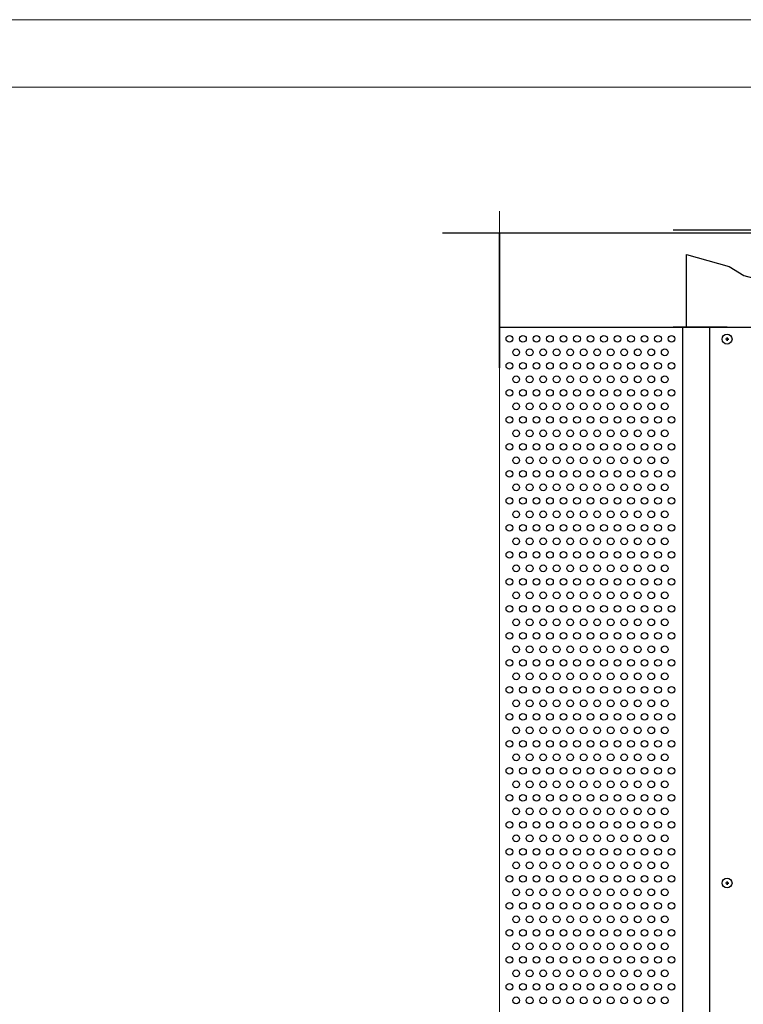
# Model space of a CAD drawing. Units: millimetres. Extents: x -5403 to 11406, y 702 to 2793.
# Drawn here: x 1051 to 1105, y 926 to 999 of the extents above; entities that cross this region are included whole.
import ezdxf

# ---------------------------------------------------------------- set-up
doc = ezdxf.new("R2010")
doc.units = ezdxf.units.MM
doc.header["$LTSCALE"] = 0.5
doc.layers.add('АА_Виброразв лента', color=50, linetype='Continuous', lineweight=20)
doc.layers.add('Детали', color=7, linetype='Continuous', lineweight=30)
doc.layers.add('АА_Дерево', color=22, linetype='Continuous')
doc.layers.add('АА_Стены', color=14, linetype='Continuous')

# ---------------------------------------------------------------- blocks, each defined once
blk = doc.blocks.new('рамка атр')
at = {"layer": 'АА_Виброразв лента'}
for p, q in [((2646.766, 1043.556), (2236.766, 1043.556)), ((2256.766, 1038.556), (2641.766, 1038.556))]:
    blk.add_line(p, q, dxfattribs=at)

msp = doc.modelspace()

# ---------------------------------------------------------------- linework, layer by layer
at = {"layer": 'АА_Дерево', "color": 18, "true_color": 0x000000}
for p, q in [((1082.343, 983.516), (1254.974, 983.516)), ((1099.406, 983.74), (1107.406, 983.74)), ((1099.406, 983.74), (1099.506, 983.74)), ((1099.506, 983.74), (1100.806, 983.74)), ((1100.906, 983.74), (1101.906, 983.74)), ((1100.406, 976.532), (1100.406, 981.912)), ((1086.563, 978.532), (1086.563, 973.532)), ((1086.563, 973.532), (1086.563, 978.532)), ((1086.563, 978.532), (1086.563, 978.032)), ((1103.406, 976.532), (1099.406, 976.532)), ((1099.506, 976.532), (1103.406, 976.532)), ((1103.406, 976.532), (1100.406, 976.532)), ((1100.806, 976.532), (1100.906, 976.532)), ((1101.906, 976.532), (1102.006, 976.532))]:
    msp.add_line(p, q, dxfattribs=at)
at = {"layer": 'АА_Дерево', "color": 0}
for p, q in [((1086.563, 978.532), (1086.563, 983.532)), ((1086.563, 983.532), (1086.563, 978.532)), ((1086.563, 976.532), (1102.108, 976.532)), ((1102.108, 976.532), (1102.108, 788.362)), ((1103.531, 975.633), (1103.283, 975.633)), ((1103.406, 975.649), (1103.406, 975.757)), ((1103.406, 975.757), (1103.406, 975.509)), ((1103.406, 975.509), (1103.406, 975.633)), ((1103.406, 975.633), (1103.531, 975.633)), ((1103.531, 935.344), (1103.283, 935.344)), ((1103.406, 935.36), (1103.406, 935.468)), ((1103.406, 935.468), (1103.406, 935.22)), ((1103.406, 935.22), (1103.406, 935.344)), ((1103.406, 935.344), (1103.531, 935.344))]:
    msp.add_line(p, q, dxfattribs=at)
at = {"layer": 'АА_Дерево', "color": 18, "true_color": 0x000000}
msp.add_lwpolyline([(1100.406, 981.912), (1103.565, 981.024), (1104.649, 980.354), (1106.406, 979.9)], dxfattribs=at)
at = {"layer": 'АА_Дерево', "color": 0}
for centre, radius in [((1087.291, 975.669), 0.25), ((1087.291, 975.669), 0.25), ((1087.291, 975.669), 0.25), ((1088.291, 975.669), 0.25), ((1088.291, 975.669), 0.25), ((1088.291, 975.669), 0.25), ((1089.291, 975.669), 0.25), ((1089.291, 975.669), 0.25), ((1089.291, 975.669), 0.25), ((1090.291, 975.669), 0.25), ((1090.291, 975.669), 0.25), ((1090.291, 975.669), 0.25), ((1091.291, 975.669), 0.25), ((1091.291, 975.669), 0.25), ((1091.291, 975.669), 0.25), ((1092.291, 975.669), 0.25), ((1092.291, 975.669), 0.25), ((1092.291, 975.669), 0.25), ((1093.291, 975.669), 0.25), ((1093.291, 975.669), 0.25), ((1093.291, 975.669), 0.25), ((1094.291, 975.669), 0.25), ((1094.291, 975.669), 0.25), ((1094.291, 975.669), 0.25), ((1095.291, 975.669), 0.25), ((1095.291, 975.669), 0.25), ((1095.291, 975.669), 0.25), ((1096.291, 975.669), 0.25), ((1096.291, 975.669), 0.25), ((1096.291, 975.669), 0.25), ((1097.291, 975.669), 0.25), ((1097.291, 975.669), 0.25), ((1097.291, 975.669), 0.25), ((1098.291, 975.669), 0.25), ((1098.291, 975.669), 0.25), ((1098.291, 975.669), 0.25), ((1099.291, 975.669), 0.25), ((1099.291, 975.669), 0.25), ((1103.406, 975.649), 0.368), ((1087.791, 974.669), 0.25), ((1088.791, 974.669), 0.25), ((1089.791, 974.669), 0.25), ((1090.791, 974.669), 0.25), ((1091.791, 974.669), 0.25), ((1092.791, 974.669), 0.25), ((1093.791, 974.669), 0.25), ((1094.791, 974.669), 0.25), ((1095.791, 974.669), 0.25), ((1096.791, 974.669), 0.25), ((1097.791, 974.669), 0.25), ((1098.791, 974.669), 0.25), ((1087.291, 973.669), 0.25), ((1087.291, 973.669), 0.25), ((1087.291, 973.669), 0.25), ((1088.291, 973.669), 0.25), ((1088.291, 973.669), 0.25), ((1088.291, 973.669), 0.25), ((1089.291, 973.669), 0.25), ((1089.291, 973.669), 0.25), ((1089.291, 973.669), 0.25), ((1090.291, 973.669), 0.25), ((1090.291, 973.669), 0.25), ((1090.291, 973.669), 0.25), ((1091.291, 973.669), 0.25), ((1091.291, 973.669), 0.25), ((1091.291, 973.669), 0.25), ((1092.291, 973.669), 0.25), ((1092.291, 973.669), 0.25), ((1092.291, 973.669), 0.25), ((1093.291, 973.669), 0.25), ((1093.291, 973.669), 0.25), ((1093.291, 973.669), 0.25), ((1094.291, 973.669), 0.25), ((1094.291, 973.669), 0.25), ((1094.291, 973.669), 0.25), ((1095.291, 973.669), 0.25), ((1095.291, 973.669), 0.25), ((1095.291, 973.669), 0.25), ((1096.291, 973.669), 0.25), ((1096.291, 973.669), 0.25), ((1096.291, 973.669), 0.25), ((1097.291, 973.669), 0.25), ((1097.291, 973.669), 0.25), ((1097.291, 973.669), 0.25), ((1098.291, 973.669), 0.25), ((1098.291, 973.669), 0.25), ((1098.291, 973.669), 0.25), ((1099.291, 973.669), 0.25), ((1099.291, 973.669), 0.25), ((1087.791, 972.669), 0.25), ((1088.791, 972.669), 0.25), ((1089.791, 972.669), 0.25), ((1090.791, 972.669), 0.25), ((1091.791, 972.669), 0.25), ((1092.791, 972.669), 0.25), ((1093.791, 972.669), 0.25), ((1094.791, 972.669), 0.25), ((1095.791, 972.669), 0.25), ((1096.791, 972.669), 0.25), ((1097.791, 972.669), 0.25), ((1098.791, 972.669), 0.25), ((1087.291, 971.669), 0.25), ((1087.291, 971.669), 0.25), ((1087.291, 971.669), 0.25), ((1088.291, 971.669), 0.25), ((1088.291, 971.669), 0.25), ((1088.291, 971.669), 0.25), ((1089.291, 971.669), 0.25), ((1089.291, 971.669), 0.25), ((1089.291, 971.669), 0.25), ((1090.291, 971.669), 0.25), ((1090.291, 971.669), 0.25), ((1090.291, 971.669), 0.25), ((1091.291, 971.669), 0.25), ((1091.291, 971.669), 0.25), ((1091.291, 971.669), 0.25), ((1092.291, 971.669), 0.25), ((1092.291, 971.669), 0.25), ((1092.291, 971.669), 0.25), ((1093.291, 971.669), 0.25), ((1093.291, 971.669), 0.25), ((1093.291, 971.669), 0.25), ((1094.291, 971.669), 0.25), ((1094.291, 971.669), 0.25), ((1094.291, 971.669), 0.25), ((1095.291, 971.669), 0.25), ((1095.291, 971.669), 0.25), ((1095.291, 971.669), 0.25), ((1096.291, 971.669), 0.25), ((1096.291, 971.669), 0.25), ((1096.291, 971.669), 0.25), ((1097.291, 971.669), 0.25), ((1097.291, 971.669), 0.25), ((1097.291, 971.669), 0.25), ((1098.291, 971.669), 0.25), ((1098.291, 971.669), 0.25), ((1098.291, 971.669), 0.25), ((1099.291, 971.669), 0.25), ((1099.291, 971.669), 0.25), ((1087.791, 970.669), 0.25), ((1088.791, 970.669), 0.25), ((1089.791, 970.669), 0.25), ((1090.791, 970.669), 0.25), ((1091.791, 970.669), 0.25), ((1092.791, 970.669), 0.25), ((1093.791, 970.669), 0.25), ((1094.791, 970.669), 0.25), ((1095.791, 970.669), 0.25), ((1096.791, 970.669), 0.25), ((1097.791, 970.669), 0.25), ((1098.791, 970.669), 0.25), ((1087.291, 969.669), 0.25), ((1087.291, 969.669), 0.25), ((1087.291, 969.669), 0.25), ((1088.291, 969.669), 0.25), ((1088.291, 969.669), 0.25), ((1088.291, 969.669), 0.25), ((1089.291, 969.669), 0.25), ((1089.291, 969.669), 0.25), ((1089.291, 969.669), 0.25), ((1090.291, 969.669), 0.25), ((1090.291, 969.669), 0.25), ((1090.291, 969.669), 0.25), ((1091.291, 969.669), 0.25), ((1091.291, 969.669), 0.25), ((1091.291, 969.669), 0.25), ((1092.291, 969.669), 0.25), ((1092.291, 969.669), 0.25), ((1092.291, 969.669), 0.25), ((1093.291, 969.669), 0.25), ((1093.291, 969.669), 0.25), ((1093.291, 969.669), 0.25), ((1094.291, 969.669), 0.25), ((1094.291, 969.669), 0.25), ((1094.291, 969.669), 0.25), ((1095.291, 969.669), 0.25), ((1095.291, 969.669), 0.25), ((1095.291, 969.669), 0.25), ((1096.291, 969.669), 0.25), ((1096.291, 969.669), 0.25), ((1096.291, 969.669), 0.25), ((1097.291, 969.669), 0.25), ((1097.291, 969.669), 0.25), ((1097.291, 969.669), 0.25), ((1098.291, 969.669), 0.25), ((1098.291, 969.669), 0.25), ((1098.291, 969.669), 0.25), ((1099.291, 969.669), 0.25), ((1099.291, 969.669), 0.25), ((1087.791, 968.669), 0.25), ((1088.791, 968.669), 0.25), ((1089.791, 968.669), 0.25), ((1090.791, 968.669), 0.25), ((1091.791, 968.669), 0.25), ((1092.791, 968.669), 0.25), ((1093.791, 968.669), 0.25), ((1094.791, 968.669), 0.25), ((1095.791, 968.669), 0.25), ((1096.791, 968.669), 0.25), ((1097.791, 968.669), 0.25), ((1098.791, 968.669), 0.25), ((1087.291, 967.669), 0.25), ((1087.291, 967.669), 0.25), ((1087.291, 967.669), 0.25), ((1088.291, 967.669), 0.25), ((1088.291, 967.669), 0.25), ((1088.291, 967.669), 0.25), ((1089.291, 967.669), 0.25), ((1089.291, 967.669), 0.25), ((1089.291, 967.669), 0.25), ((1090.291, 967.669), 0.25), ((1090.291, 967.669), 0.25), ((1090.291, 967.669), 0.25), ((1091.291, 967.669), 0.25), ((1091.291, 967.669), 0.25), ((1091.291, 967.669), 0.25), ((1092.291, 967.669), 0.25), ((1092.291, 967.669), 0.25), ((1092.291, 967.669), 0.25), ((1093.291, 967.669), 0.25), ((1093.291, 967.669), 0.25), ((1093.291, 967.669), 0.25), ((1094.291, 967.669), 0.25), ((1094.291, 967.669), 0.25), ((1094.291, 967.669), 0.25), ((1095.291, 967.669), 0.25), ((1095.291, 967.669), 0.25), ((1095.291, 967.669), 0.25), ((1096.291, 967.669), 0.25), ((1096.291, 967.669), 0.25), ((1096.291, 967.669), 0.25), ((1097.291, 967.669), 0.25), ((1097.291, 967.669), 0.25), ((1097.291, 967.669), 0.25), ((1098.291, 967.669), 0.25), ((1098.291, 967.669), 0.25), ((1098.291, 967.669), 0.25), ((1099.291, 967.669), 0.25), ((1099.291, 967.669), 0.25), ((1087.791, 966.669), 0.25), ((1088.791, 966.669), 0.25), ((1089.791, 966.669), 0.25), ((1090.791, 966.669), 0.25), ((1091.791, 966.669), 0.25), ((1092.791, 966.669), 0.25), ((1093.791, 966.669), 0.25), ((1094.791, 966.669), 0.25), ((1095.791, 966.669), 0.25), ((1096.791, 966.669), 0.25), ((1097.791, 966.669), 0.25), ((1098.791, 966.669), 0.25), ((1087.291, 965.669), 0.25), ((1087.291, 965.669), 0.25), ((1087.291, 965.669), 0.25), ((1088.291, 965.669), 0.25), ((1088.291, 965.669), 0.25), ((1088.291, 965.669), 0.25), ((1089.291, 965.669), 0.25), ((1089.291, 965.669), 0.25), ((1089.291, 965.669), 0.25), ((1090.291, 965.669), 0.25), ((1090.291, 965.669), 0.25), ((1090.291, 965.669), 0.25), ((1091.291, 965.669), 0.25), ((1091.291, 965.669), 0.25), ((1091.291, 965.669), 0.25), ((1092.291, 965.669), 0.25), ((1092.291, 965.669), 0.25), ((1092.291, 965.669), 0.25), ((1093.291, 965.669), 0.25), ((1093.291, 965.669), 0.25), ((1093.291, 965.669), 0.25), ((1094.291, 965.669), 0.25), ((1094.291, 965.669), 0.25), ((1094.291, 965.669), 0.25), ((1095.291, 965.669), 0.25), ((1095.291, 965.669), 0.25), ((1095.291, 965.669), 0.25), ((1096.291, 965.669), 0.25), ((1096.291, 965.669), 0.25), ((1096.291, 965.669), 0.25), ((1097.291, 965.669), 0.25), ((1097.291, 965.669), 0.25), ((1097.291, 965.669), 0.25), ((1098.291, 965.669), 0.25), ((1098.291, 965.669), 0.25), ((1098.291, 965.669), 0.25), ((1099.291, 965.669), 0.25), ((1099.291, 965.669), 0.25), ((1087.791, 964.669), 0.25), ((1088.791, 964.669), 0.25), ((1089.791, 964.669), 0.25), ((1090.791, 964.669), 0.25), ((1091.791, 964.669), 0.25), ((1092.791, 964.669), 0.25), ((1093.791, 964.669), 0.25), ((1094.791, 964.669), 0.25), ((1095.791, 964.669), 0.25), ((1096.791, 964.669), 0.25), ((1097.791, 964.669), 0.25), ((1098.791, 964.669), 0.25), ((1087.291, 963.669), 0.25), ((1087.291, 963.669), 0.25), ((1087.291, 963.669), 0.25), ((1088.291, 963.669), 0.25), ((1088.291, 963.669), 0.25), ((1088.291, 963.669), 0.25), ((1089.291, 963.669), 0.25), ((1089.291, 963.669), 0.25), ((1089.291, 963.669), 0.25), ((1090.291, 963.669), 0.25), ((1090.291, 963.669), 0.25), ((1090.291, 963.669), 0.25), ((1091.291, 963.669), 0.25), ((1091.291, 963.669), 0.25), ((1091.291, 963.669), 0.25), ((1092.291, 963.669), 0.25), ((1092.291, 963.669), 0.25), ((1092.291, 963.669), 0.25), ((1093.291, 963.669), 0.25), ((1093.291, 963.669), 0.25), ((1093.291, 963.669), 0.25), ((1094.291, 963.669), 0.25), ((1094.291, 963.669), 0.25), ((1094.291, 963.669), 0.25), ((1095.291, 963.669), 0.25), ((1095.291, 963.669), 0.25), ((1095.291, 963.669), 0.25), ((1096.291, 963.669), 0.25), ((1096.291, 963.669), 0.25), ((1096.291, 963.669), 0.25), ((1097.291, 963.669), 0.25), ((1097.291, 963.669), 0.25), ((1097.291, 963.669), 0.25), ((1098.291, 963.669), 0.25), ((1098.291, 963.669), 0.25), ((1098.291, 963.669), 0.25), ((1099.291, 963.669), 0.25), ((1099.291, 963.669), 0.25), ((1087.791, 962.669), 0.25), ((1088.791, 962.669), 0.25), ((1089.791, 962.669), 0.25), ((1090.791, 962.669), 0.25), ((1091.791, 962.669), 0.25), ((1092.791, 962.669), 0.25), ((1093.791, 962.669), 0.25), ((1094.791, 962.669), 0.25), ((1095.791, 962.669), 0.25), ((1096.791, 962.669), 0.25), ((1097.791, 962.669), 0.25), ((1098.791, 962.669), 0.25), ((1087.291, 961.669), 0.25), ((1087.291, 961.669), 0.25), ((1087.291, 961.669), 0.25), ((1088.291, 961.669), 0.25), ((1088.291, 961.669), 0.25), ((1088.291, 961.669), 0.25), ((1089.291, 961.669), 0.25), ((1089.291, 961.669), 0.25), ((1089.291, 961.669), 0.25), ((1090.291, 961.669), 0.25), ((1090.291, 961.669), 0.25), ((1090.291, 961.669), 0.25), ((1091.291, 961.669), 0.25), ((1091.291, 961.669), 0.25), ((1091.291, 961.669), 0.25), ((1092.291, 961.669), 0.25), ((1092.291, 961.669), 0.25), ((1092.291, 961.669), 0.25), ((1093.291, 961.669), 0.25), ((1093.291, 961.669), 0.25), ((1093.291, 961.669), 0.25), ((1094.291, 961.669), 0.25), ((1094.291, 961.669), 0.25), ((1094.291, 961.669), 0.25), ((1095.291, 961.669), 0.25), ((1095.291, 961.669), 0.25), ((1095.291, 961.669), 0.25), ((1096.291, 961.669), 0.25), ((1096.291, 961.669), 0.25), ((1096.291, 961.669), 0.25), ((1097.291, 961.669), 0.25), ((1097.291, 961.669), 0.25), ((1097.291, 961.669), 0.25), ((1098.291, 961.669), 0.25), ((1098.291, 961.669), 0.25), ((1098.291, 961.669), 0.25), ((1099.291, 961.669), 0.25), ((1099.291, 961.669), 0.25), ((1087.791, 960.669), 0.25), ((1088.791, 960.669), 0.25), ((1089.791, 960.669), 0.25), ((1090.791, 960.669), 0.25), ((1091.791, 960.669), 0.25), ((1092.791, 960.669), 0.25), ((1093.791, 960.669), 0.25), ((1094.791, 960.669), 0.25), ((1095.791, 960.669), 0.25), ((1096.791, 960.669), 0.25), ((1097.791, 960.669), 0.25), ((1098.791, 960.669), 0.25), ((1087.291, 959.669), 0.25), ((1087.291, 959.669), 0.25), ((1087.291, 959.669), 0.25), ((1088.291, 959.669), 0.25), ((1088.291, 959.669), 0.25), ((1088.291, 959.669), 0.25), ((1089.291, 959.669), 0.25), ((1089.291, 959.669), 0.25), ((1089.291, 959.669), 0.25), ((1090.291, 959.669), 0.25), ((1090.291, 959.669), 0.25), ((1090.291, 959.669), 0.25), ((1091.291, 959.669), 0.25), ((1091.291, 959.669), 0.25), ((1091.291, 959.669), 0.25), ((1092.291, 959.669), 0.25), ((1092.291, 959.669), 0.25), ((1092.291, 959.669), 0.25), ((1093.291, 959.669), 0.25), ((1093.291, 959.669), 0.25), ((1093.291, 959.669), 0.25), ((1094.291, 959.669), 0.25), ((1094.291, 959.669), 0.25), ((1094.291, 959.669), 0.25), ((1095.291, 959.669), 0.25), ((1095.291, 959.669), 0.25), ((1095.291, 959.669), 0.25), ((1096.291, 959.669), 0.25), ((1096.291, 959.669), 0.25), ((1096.291, 959.669), 0.25), ((1097.291, 959.669), 0.25), ((1097.291, 959.669), 0.25), ((1097.291, 959.669), 0.25), ((1098.291, 959.669), 0.25), ((1098.291, 959.669), 0.25), ((1098.291, 959.669), 0.25), ((1099.291, 959.669), 0.25), ((1099.291, 959.669), 0.25), ((1087.791, 958.669), 0.25), ((1088.791, 958.669), 0.25), ((1089.791, 958.669), 0.25), ((1090.791, 958.669), 0.25), ((1091.791, 958.669), 0.25), ((1092.791, 958.669), 0.25), ((1093.791, 958.669), 0.25), ((1094.791, 958.669), 0.25), ((1095.791, 958.669), 0.25), ((1096.791, 958.669), 0.25), ((1097.791, 958.669), 0.25), ((1098.791, 958.669), 0.25), ((1087.291, 957.669), 0.25), ((1087.291, 957.669), 0.25), ((1087.291, 957.669), 0.25), ((1088.291, 957.669), 0.25), ((1088.291, 957.669), 0.25), ((1088.291, 957.669), 0.25), ((1089.291, 957.669), 0.25), ((1089.291, 957.669), 0.25), ((1089.291, 957.669), 0.25), ((1090.291, 957.669), 0.25), ((1090.291, 957.669), 0.25), ((1090.291, 957.669), 0.25), ((1091.291, 957.669), 0.25), ((1091.291, 957.669), 0.25), ((1091.291, 957.669), 0.25), ((1092.291, 957.669), 0.25), ((1092.291, 957.669), 0.25), ((1092.291, 957.669), 0.25), ((1093.291, 957.669), 0.25), ((1093.291, 957.669), 0.25), ((1093.291, 957.669), 0.25), ((1094.291, 957.669), 0.25), ((1094.291, 957.669), 0.25), ((1094.291, 957.669), 0.25), ((1095.291, 957.669), 0.25), ((1095.291, 957.669), 0.25), ((1095.291, 957.669), 0.25), ((1096.291, 957.669), 0.25), ((1096.291, 957.669), 0.25), ((1096.291, 957.669), 0.25), ((1097.291, 957.669), 0.25), ((1097.291, 957.669), 0.25), ((1097.291, 957.669), 0.25), ((1098.291, 957.669), 0.25), ((1098.291, 957.669), 0.25), ((1098.291, 957.669), 0.25), ((1099.291, 957.669), 0.25), ((1099.291, 957.669), 0.25), ((1087.791, 956.669), 0.25), ((1088.791, 956.669), 0.25), ((1089.791, 956.669), 0.25), ((1090.791, 956.669), 0.25), ((1091.791, 956.669), 0.25), ((1092.791, 956.669), 0.25), ((1093.791, 956.669), 0.25), ((1094.791, 956.669), 0.25), ((1095.791, 956.669), 0.25), ((1096.791, 956.669), 0.25), ((1097.791, 956.669), 0.25), ((1098.791, 956.669), 0.25), ((1087.291, 955.669), 0.25), ((1087.291, 955.669), 0.25), ((1087.291, 955.669), 0.25), ((1088.291, 955.669), 0.25), ((1088.291, 955.669), 0.25), ((1088.291, 955.669), 0.25), ((1089.291, 955.669), 0.25), ((1089.291, 955.669), 0.25), ((1089.291, 955.669), 0.25), ((1090.291, 955.669), 0.25), ((1090.291, 955.669), 0.25), ((1090.291, 955.669), 0.25), ((1091.291, 955.669), 0.25), ((1091.291, 955.669), 0.25), ((1091.291, 955.669), 0.25), ((1092.291, 955.669), 0.25), ((1092.291, 955.669), 0.25), ((1092.291, 955.669), 0.25), ((1093.291, 955.669), 0.25), ((1093.291, 955.669), 0.25), ((1093.291, 955.669), 0.25), ((1094.291, 955.669), 0.25), ((1094.291, 955.669), 0.25), ((1094.291, 955.669), 0.25), ((1095.291, 955.669), 0.25), ((1095.291, 955.669), 0.25), ((1095.291, 955.669), 0.25), ((1096.291, 955.669), 0.25), ((1096.291, 955.669), 0.25), ((1096.291, 955.669), 0.25), ((1097.291, 955.669), 0.25), ((1097.291, 955.669), 0.25), ((1097.291, 955.669), 0.25), ((1098.291, 955.669), 0.25), ((1098.291, 955.669), 0.25), ((1098.291, 955.669), 0.25), ((1099.291, 955.669), 0.25), ((1099.291, 955.669), 0.25), ((1087.791, 954.669), 0.25), ((1088.791, 954.669), 0.25), ((1089.791, 954.669), 0.25), ((1090.791, 954.669), 0.25), ((1091.791, 954.669), 0.25), ((1092.791, 954.669), 0.25), ((1093.791, 954.669), 0.25), ((1094.791, 954.669), 0.25), ((1095.791, 954.669), 0.25), ((1096.791, 954.669), 0.25), ((1097.791, 954.669), 0.25), ((1098.791, 954.669), 0.25), ((1087.291, 953.669), 0.25), ((1087.291, 953.669), 0.25), ((1087.291, 953.669), 0.25), ((1088.291, 953.669), 0.25), ((1088.291, 953.669), 0.25), ((1088.291, 953.669), 0.25), ((1089.291, 953.669), 0.25), ((1089.291, 953.669), 0.25), ((1089.291, 953.669), 0.25), ((1090.291, 953.669), 0.25), ((1090.291, 953.669), 0.25), ((1090.291, 953.669), 0.25), ((1091.291, 953.669), 0.25), ((1091.291, 953.669), 0.25), ((1091.291, 953.669), 0.25), ((1092.291, 953.669), 0.25), ((1092.291, 953.669), 0.25), ((1092.291, 953.669), 0.25), ((1093.291, 953.669), 0.25), ((1093.291, 953.669), 0.25), ((1093.291, 953.669), 0.25), ((1094.291, 953.669), 0.25), ((1094.291, 953.669), 0.25), ((1094.291, 953.669), 0.25), ((1095.291, 953.669), 0.25), ((1095.291, 953.669), 0.25), ((1095.291, 953.669), 0.25), ((1096.291, 953.669), 0.25), ((1096.291, 953.669), 0.25), ((1096.291, 953.669), 0.25), ((1097.291, 953.669), 0.25), ((1097.291, 953.669), 0.25), ((1097.291, 953.669), 0.25), ((1098.291, 953.669), 0.25), ((1098.291, 953.669), 0.25), ((1098.291, 953.669), 0.25), ((1099.291, 953.669), 0.25), ((1099.291, 953.669), 0.25), ((1087.791, 952.669), 0.25), ((1088.791, 952.669), 0.25), ((1089.791, 952.669), 0.25), ((1090.791, 952.669), 0.25), ((1091.791, 952.669), 0.25), ((1092.791, 952.669), 0.25), ((1093.791, 952.669), 0.25), ((1094.791, 952.669), 0.25), ((1095.791, 952.669), 0.25), ((1096.791, 952.669), 0.25), ((1097.791, 952.669), 0.25), ((1098.791, 952.669), 0.25), ((1087.291, 951.669), 0.25), ((1087.291, 951.669), 0.25), ((1087.291, 951.669), 0.25), ((1088.291, 951.669), 0.25), ((1088.291, 951.669), 0.25), ((1088.291, 951.669), 0.25), ((1089.291, 951.669), 0.25), ((1089.291, 951.669), 0.25), ((1089.291, 951.669), 0.25), ((1090.291, 951.669), 0.25), ((1090.291, 951.669), 0.25), ((1090.291, 951.669), 0.25), ((1091.291, 951.669), 0.25), ((1091.291, 951.669), 0.25), ((1091.291, 951.669), 0.25), ((1092.291, 951.669), 0.25), ((1092.291, 951.669), 0.25), ((1092.291, 951.669), 0.25), ((1093.291, 951.669), 0.25), ((1093.291, 951.669), 0.25), ((1093.291, 951.669), 0.25), ((1094.291, 951.669), 0.25), ((1094.291, 951.669), 0.25), ((1094.291, 951.669), 0.25), ((1095.291, 951.669), 0.25), ((1095.291, 951.669), 0.25), ((1095.291, 951.669), 0.25), ((1096.291, 951.669), 0.25), ((1096.291, 951.669), 0.25), ((1096.291, 951.669), 0.25), ((1097.291, 951.669), 0.25), ((1097.291, 951.669), 0.25), ((1097.291, 951.669), 0.25), ((1098.291, 951.669), 0.25), ((1098.291, 951.669), 0.25), ((1098.291, 951.669), 0.25), ((1099.291, 951.669), 0.25), ((1099.291, 951.669), 0.25), ((1087.791, 950.669), 0.25), ((1088.791, 950.669), 0.25), ((1089.791, 950.669), 0.25), ((1090.791, 950.669), 0.25), ((1091.791, 950.669), 0.25), ((1092.791, 950.669), 0.25), ((1093.791, 950.669), 0.25), ((1094.791, 950.669), 0.25), ((1095.791, 950.669), 0.25), ((1096.791, 950.669), 0.25), ((1097.791, 950.669), 0.25), ((1098.791, 950.669), 0.25), ((1087.291, 949.669), 0.25), ((1087.291, 949.669), 0.25), ((1087.291, 949.669), 0.25), ((1088.291, 949.669), 0.25), ((1088.291, 949.669), 0.25), ((1088.291, 949.669), 0.25), ((1089.291, 949.669), 0.25), ((1089.291, 949.669), 0.25), ((1089.291, 949.669), 0.25), ((1090.291, 949.669), 0.25), ((1090.291, 949.669), 0.25), ((1090.291, 949.669), 0.25), ((1091.291, 949.669), 0.25), ((1091.291, 949.669), 0.25), ((1091.291, 949.669), 0.25), ((1092.291, 949.669), 0.25), ((1092.291, 949.669), 0.25), ((1092.291, 949.669), 0.25), ((1093.291, 949.669), 0.25), ((1093.291, 949.669), 0.25), ((1093.291, 949.669), 0.25), ((1094.291, 949.669), 0.25), ((1094.291, 949.669), 0.25), ((1094.291, 949.669), 0.25), ((1095.291, 949.669), 0.25), ((1095.291, 949.669), 0.25), ((1095.291, 949.669), 0.25), ((1096.291, 949.669), 0.25), ((1096.291, 949.669), 0.25), ((1096.291, 949.669), 0.25), ((1097.291, 949.669), 0.25), ((1097.291, 949.669), 0.25), ((1097.291, 949.669), 0.25), ((1098.291, 949.669), 0.25), ((1098.291, 949.669), 0.25), ((1098.291, 949.669), 0.25), ((1099.291, 949.669), 0.25), ((1099.291, 949.669), 0.25), ((1087.791, 948.669), 0.25), ((1088.791, 948.669), 0.25), ((1089.791, 948.669), 0.25), ((1090.791, 948.669), 0.25), ((1091.791, 948.669), 0.25), ((1092.791, 948.669), 0.25), ((1093.791, 948.669), 0.25), ((1094.791, 948.669), 0.25), ((1095.791, 948.669), 0.25), ((1096.791, 948.669), 0.25), ((1097.791, 948.669), 0.25), ((1098.791, 948.669), 0.25), ((1087.291, 947.669), 0.25), ((1087.291, 947.669), 0.25), ((1087.291, 947.669), 0.25), ((1088.291, 947.669), 0.25), ((1088.291, 947.669), 0.25), ((1088.291, 947.669), 0.25), ((1089.291, 947.669), 0.25), ((1089.291, 947.669), 0.25), ((1089.291, 947.669), 0.25), ((1090.291, 947.669), 0.25), ((1090.291, 947.669), 0.25), ((1090.291, 947.669), 0.25), ((1091.291, 947.669), 0.25), ((1091.291, 947.669), 0.25), ((1091.291, 947.669), 0.25), ((1092.291, 947.669), 0.25), ((1092.291, 947.669), 0.25), ((1092.291, 947.669), 0.25), ((1093.291, 947.669), 0.25), ((1093.291, 947.669), 0.25), ((1093.291, 947.669), 0.25), ((1094.291, 947.669), 0.25), ((1094.291, 947.669), 0.25), ((1094.291, 947.669), 0.25), ((1095.291, 947.669), 0.25), ((1095.291, 947.669), 0.25), ((1095.291, 947.669), 0.25), ((1096.291, 947.669), 0.25), ((1096.291, 947.669), 0.25), ((1096.291, 947.669), 0.25), ((1097.291, 947.669), 0.25), ((1097.291, 947.669), 0.25), ((1097.291, 947.669), 0.25), ((1098.291, 947.669), 0.25), ((1098.291, 947.669), 0.25), ((1098.291, 947.669), 0.25), ((1099.291, 947.669), 0.25), ((1099.291, 947.669), 0.25), ((1087.791, 946.669), 0.25), ((1088.791, 946.669), 0.25), ((1089.791, 946.669), 0.25), ((1090.791, 946.669), 0.25), ((1091.791, 946.669), 0.25), ((1092.791, 946.669), 0.25), ((1093.791, 946.669), 0.25), ((1094.791, 946.669), 0.25), ((1095.791, 946.669), 0.25), ((1096.791, 946.669), 0.25), ((1097.791, 946.669), 0.25), ((1098.791, 946.669), 0.25), ((1087.291, 945.669), 0.25), ((1087.291, 945.669), 0.25), ((1087.291, 945.669), 0.25), ((1087.291, 945.669), 0.25), ((1087.291, 945.669), 0.25), ((1087.291, 945.669), 0.25), ((1088.291, 945.669), 0.25), ((1088.291, 945.669), 0.25), ((1088.291, 945.669), 0.25), ((1088.291, 945.669), 0.25), ((1088.291, 945.669), 0.25), ((1088.291, 945.669), 0.25), ((1089.291, 945.669), 0.25), ((1089.291, 945.669), 0.25), ((1089.291, 945.669), 0.25), ((1089.291, 945.669), 0.25), ((1089.291, 945.669), 0.25), ((1089.291, 945.669), 0.25), ((1090.291, 945.669), 0.25), ((1090.291, 945.669), 0.25), ((1090.291, 945.669), 0.25), ((1090.291, 945.669), 0.25), ((1090.291, 945.669), 0.25), ((1090.291, 945.669), 0.25), ((1091.291, 945.669), 0.25), ((1091.291, 945.669), 0.25), ((1091.291, 945.669), 0.25), ((1091.291, 945.669), 0.25), ((1091.291, 945.669), 0.25), ((1091.291, 945.669), 0.25), ((1092.291, 945.669), 0.25), ((1092.291, 945.669), 0.25), ((1092.291, 945.669), 0.25), ((1092.291, 945.669), 0.25), ((1092.291, 945.669), 0.25), ((1092.291, 945.669), 0.25), ((1093.291, 945.669), 0.25), ((1093.291, 945.669), 0.25), ((1093.291, 945.669), 0.25), ((1093.291, 945.669), 0.25), ((1093.291, 945.669), 0.25), ((1093.291, 945.669), 0.25), ((1094.291, 945.669), 0.25), ((1094.291, 945.669), 0.25), ((1094.291, 945.669), 0.25), ((1094.291, 945.669), 0.25), ((1094.291, 945.669), 0.25), ((1094.291, 945.669), 0.25), ((1095.291, 945.669), 0.25), ((1095.291, 945.669), 0.25), ((1095.291, 945.669), 0.25), ((1095.291, 945.669), 0.25), ((1095.291, 945.669), 0.25), ((1095.291, 945.669), 0.25), ((1096.291, 945.669), 0.25), ((1096.291, 945.669), 0.25), ((1096.291, 945.669), 0.25), ((1096.291, 945.669), 0.25), ((1096.291, 945.669), 0.25), ((1096.291, 945.669), 0.25), ((1097.291, 945.669), 0.25), ((1097.291, 945.669), 0.25), ((1097.291, 945.669), 0.25), ((1097.291, 945.669), 0.25), ((1097.291, 945.669), 0.25), ((1097.291, 945.669), 0.25), ((1098.291, 945.669), 0.25), ((1098.291, 945.669), 0.25), ((1098.291, 945.669), 0.25), ((1098.291, 945.669), 0.25), ((1098.291, 945.669), 0.25), ((1098.291, 945.669), 0.25), ((1099.291, 945.669), 0.25), ((1099.291, 945.669), 0.25), ((1099.291, 945.669), 0.25), ((1099.291, 945.669), 0.25), ((1087.791, 944.669), 0.25), ((1087.791, 944.669), 0.25), ((1088.791, 944.669), 0.25), ((1088.791, 944.669), 0.25), ((1089.791, 944.669), 0.25), ((1089.791, 944.669), 0.25), ((1090.791, 944.669), 0.25), ((1090.791, 944.669), 0.25), ((1091.791, 944.669), 0.25), ((1091.791, 944.669), 0.25), ((1092.791, 944.669), 0.25), ((1092.791, 944.669), 0.25), ((1093.791, 944.669), 0.25), ((1093.791, 944.669), 0.25), ((1094.791, 944.669), 0.25), ((1094.791, 944.669), 0.25), ((1095.791, 944.669), 0.25), ((1095.791, 944.669), 0.25), ((1096.791, 944.669), 0.25), ((1096.791, 944.669), 0.25), ((1097.791, 944.669), 0.25), ((1097.791, 944.669), 0.25), ((1098.791, 944.669), 0.25), ((1098.791, 944.669), 0.25), ((1087.291, 943.669), 0.25), ((1087.291, 943.669), 0.25), ((1087.291, 943.669), 0.25), ((1088.291, 943.669), 0.25), ((1088.291, 943.669), 0.25), ((1088.291, 943.669), 0.25), ((1089.291, 943.669), 0.25), ((1089.291, 943.669), 0.25), ((1089.291, 943.669), 0.25), ((1090.291, 943.669), 0.25), ((1090.291, 943.669), 0.25), ((1090.291, 943.669), 0.25), ((1091.291, 943.669), 0.25), ((1091.291, 943.669), 0.25), ((1091.291, 943.669), 0.25), ((1092.291, 943.669), 0.25), ((1092.291, 943.669), 0.25), ((1092.291, 943.669), 0.25), ((1093.291, 943.669), 0.25), ((1093.291, 943.669), 0.25), ((1093.291, 943.669), 0.25), ((1094.291, 943.669), 0.25), ((1094.291, 943.669), 0.25), ((1094.291, 943.669), 0.25), ((1095.291, 943.669), 0.25), ((1095.291, 943.669), 0.25), ((1095.291, 943.669), 0.25), ((1096.291, 943.669), 0.25), ((1096.291, 943.669), 0.25), ((1096.291, 943.669), 0.25), ((1097.291, 943.669), 0.25), ((1097.291, 943.669), 0.25), ((1097.291, 943.669), 0.25), ((1098.291, 943.669), 0.25), ((1098.291, 943.669), 0.25), ((1098.291, 943.669), 0.25), ((1099.291, 943.669), 0.25), ((1099.291, 943.669), 0.25), ((1087.791, 942.669), 0.25), ((1088.791, 942.669), 0.25), ((1089.791, 942.669), 0.25), ((1090.791, 942.669), 0.25), ((1091.791, 942.669), 0.25), ((1092.791, 942.669), 0.25), ((1093.791, 942.669), 0.25), ((1094.791, 942.669), 0.25), ((1095.791, 942.669), 0.25), ((1096.791, 942.669), 0.25), ((1097.791, 942.669), 0.25), ((1098.791, 942.669), 0.25), ((1087.291, 941.669), 0.25), ((1087.291, 941.669), 0.25), ((1087.291, 941.669), 0.25), ((1088.291, 941.669), 0.25), ((1088.291, 941.669), 0.25), ((1088.291, 941.669), 0.25), ((1089.291, 941.669), 0.25), ((1089.291, 941.669), 0.25), ((1089.291, 941.669), 0.25), ((1090.291, 941.669), 0.25), ((1090.291, 941.669), 0.25), ((1090.291, 941.669), 0.25), ((1091.291, 941.669), 0.25), ((1091.291, 941.669), 0.25), ((1091.291, 941.669), 0.25), ((1092.291, 941.669), 0.25), ((1092.291, 941.669), 0.25), ((1092.291, 941.669), 0.25), ((1093.291, 941.669), 0.25), ((1093.291, 941.669), 0.25), ((1093.291, 941.669), 0.25), ((1094.291, 941.669), 0.25), ((1094.291, 941.669), 0.25), ((1094.291, 941.669), 0.25), ((1095.291, 941.669), 0.25), ((1095.291, 941.669), 0.25), ((1095.291, 941.669), 0.25), ((1096.291, 941.669), 0.25), ((1096.291, 941.669), 0.25), ((1096.291, 941.669), 0.25), ((1097.291, 941.669), 0.25), ((1097.291, 941.669), 0.25), ((1097.291, 941.669), 0.25), ((1098.291, 941.669), 0.25), ((1098.291, 941.669), 0.25), ((1098.291, 941.669), 0.25), ((1099.291, 941.669), 0.25), ((1099.291, 941.669), 0.25), ((1087.791, 940.669), 0.25), ((1088.791, 940.669), 0.25), ((1089.791, 940.669), 0.25), ((1090.791, 940.669), 0.25), ((1091.791, 940.669), 0.25), ((1092.791, 940.669), 0.25), ((1093.791, 940.669), 0.25), ((1094.791, 940.669), 0.25), ((1095.791, 940.669), 0.25), ((1096.791, 940.669), 0.25), ((1097.791, 940.669), 0.25), ((1098.791, 940.669), 0.25), ((1087.291, 939.669), 0.25), ((1087.291, 939.669), 0.25), ((1087.291, 939.669), 0.25), ((1088.291, 939.669), 0.25), ((1088.291, 939.669), 0.25), ((1088.291, 939.669), 0.25), ((1089.291, 939.669), 0.25), ((1089.291, 939.669), 0.25), ((1089.291, 939.669), 0.25), ((1090.291, 939.669), 0.25), ((1090.291, 939.669), 0.25), ((1090.291, 939.669), 0.25), ((1091.291, 939.669), 0.25), ((1091.291, 939.669), 0.25), ((1091.291, 939.669), 0.25), ((1092.291, 939.669), 0.25), ((1092.291, 939.669), 0.25), ((1092.291, 939.669), 0.25), ((1093.291, 939.669), 0.25), ((1093.291, 939.669), 0.25), ((1093.291, 939.669), 0.25), ((1094.291, 939.669), 0.25), ((1094.291, 939.669), 0.25), ((1094.291, 939.669), 0.25), ((1095.291, 939.669), 0.25), ((1095.291, 939.669), 0.25), ((1095.291, 939.669), 0.25), ((1096.291, 939.669), 0.25), ((1096.291, 939.669), 0.25), ((1096.291, 939.669), 0.25), ((1097.291, 939.669), 0.25), ((1097.291, 939.669), 0.25), ((1097.291, 939.669), 0.25), ((1098.291, 939.669), 0.25), ((1098.291, 939.669), 0.25), ((1098.291, 939.669), 0.25), ((1099.291, 939.669), 0.25), ((1099.291, 939.669), 0.25), ((1087.791, 938.669), 0.25), ((1088.791, 938.669), 0.25), ((1089.791, 938.669), 0.25), ((1090.791, 938.669), 0.25), ((1091.791, 938.669), 0.25), ((1092.791, 938.669), 0.25), ((1093.791, 938.669), 0.25), ((1094.791, 938.669), 0.25), ((1095.791, 938.669), 0.25), ((1096.791, 938.669), 0.25), ((1097.791, 938.669), 0.25), ((1098.791, 938.669), 0.25), ((1087.291, 937.669), 0.25), ((1087.291, 937.669), 0.25), ((1087.291, 937.669), 0.25), ((1088.291, 937.669), 0.25), ((1088.291, 937.669), 0.25), ((1088.291, 937.669), 0.25), ((1089.291, 937.669), 0.25), ((1089.291, 937.669), 0.25), ((1089.291, 937.669), 0.25), ((1090.291, 937.669), 0.25), ((1090.291, 937.669), 0.25), ((1090.291, 937.669), 0.25), ((1091.291, 937.669), 0.25), ((1091.291, 937.669), 0.25), ((1091.291, 937.669), 0.25), ((1092.291, 937.669), 0.25), ((1092.291, 937.669), 0.25), ((1092.291, 937.669), 0.25), ((1093.291, 937.669), 0.25), ((1093.291, 937.669), 0.25), ((1093.291, 937.669), 0.25), ((1094.291, 937.669), 0.25), ((1094.291, 937.669), 0.25), ((1094.291, 937.669), 0.25), ((1095.291, 937.669), 0.25), ((1095.291, 937.669), 0.25), ((1095.291, 937.669), 0.25), ((1096.291, 937.669), 0.25), ((1096.291, 937.669), 0.25), ((1096.291, 937.669), 0.25), ((1097.291, 937.669), 0.25), ((1097.291, 937.669), 0.25), ((1097.291, 937.669), 0.25), ((1098.291, 937.669), 0.25), ((1098.291, 937.669), 0.25), ((1098.291, 937.669), 0.25), ((1099.291, 937.669), 0.25), ((1099.291, 937.669), 0.25), ((1087.791, 936.669), 0.25), ((1088.791, 936.669), 0.25), ((1089.791, 936.669), 0.25), ((1090.791, 936.669), 0.25), ((1091.791, 936.669), 0.25), ((1092.791, 936.669), 0.25), ((1093.791, 936.669), 0.25), ((1094.791, 936.669), 0.25), ((1095.791, 936.669), 0.25), ((1096.791, 936.669), 0.25), ((1097.791, 936.669), 0.25), ((1098.791, 936.669), 0.25), ((1087.291, 935.669), 0.25), ((1087.291, 935.669), 0.25), ((1087.291, 935.669), 0.25), ((1088.291, 935.669), 0.25), ((1088.291, 935.669), 0.25), ((1088.291, 935.669), 0.25), ((1089.291, 935.669), 0.25), ((1089.291, 935.669), 0.25), ((1089.291, 935.669), 0.25), ((1090.291, 935.669), 0.25), ((1090.291, 935.669), 0.25), ((1090.291, 935.669), 0.25), ((1091.291, 935.669), 0.25), ((1091.291, 935.669), 0.25), ((1091.291, 935.669), 0.25), ((1092.291, 935.669), 0.25), ((1092.291, 935.669), 0.25), ((1092.291, 935.669), 0.25), ((1093.291, 935.669), 0.25), ((1093.291, 935.669), 0.25), ((1093.291, 935.669), 0.25), ((1094.291, 935.669), 0.25), ((1094.291, 935.669), 0.25), ((1094.291, 935.669), 0.25), ((1095.291, 935.669), 0.25), ((1095.291, 935.669), 0.25), ((1095.291, 935.669), 0.25), ((1096.291, 935.669), 0.25), ((1096.291, 935.669), 0.25), ((1096.291, 935.669), 0.25), ((1097.291, 935.669), 0.25), ((1097.291, 935.669), 0.25), ((1097.291, 935.669), 0.25), ((1098.291, 935.669), 0.25), ((1098.291, 935.669), 0.25), ((1098.291, 935.669), 0.25), ((1099.291, 935.669), 0.25), ((1099.291, 935.669), 0.25), ((1103.406, 935.36), 0.368), ((1087.791, 934.669), 0.25), ((1088.791, 934.669), 0.25), ((1089.791, 934.669), 0.25), ((1090.791, 934.669), 0.25), ((1091.791, 934.669), 0.25), ((1092.791, 934.669), 0.25), ((1093.791, 934.669), 0.25), ((1094.791, 934.669), 0.25), ((1095.791, 934.669), 0.25), ((1096.791, 934.669), 0.25), ((1097.791, 934.669), 0.25), ((1098.791, 934.669), 0.25), ((1087.291, 933.669), 0.25), ((1087.291, 933.669), 0.25), ((1087.291, 933.669), 0.25), ((1088.291, 933.669), 0.25), ((1088.291, 933.669), 0.25), ((1088.291, 933.669), 0.25), ((1089.291, 933.669), 0.25), ((1089.291, 933.669), 0.25), ((1089.291, 933.669), 0.25), ((1090.291, 933.669), 0.25), ((1090.291, 933.669), 0.25), ((1090.291, 933.669), 0.25), ((1091.291, 933.669), 0.25), ((1091.291, 933.669), 0.25), ((1091.291, 933.669), 0.25), ((1092.291, 933.669), 0.25), ((1092.291, 933.669), 0.25), ((1092.291, 933.669), 0.25), ((1093.291, 933.669), 0.25), ((1093.291, 933.669), 0.25), ((1093.291, 933.669), 0.25), ((1094.291, 933.669), 0.25), ((1094.291, 933.669), 0.25), ((1094.291, 933.669), 0.25), ((1095.291, 933.669), 0.25), ((1095.291, 933.669), 0.25), ((1095.291, 933.669), 0.25), ((1096.291, 933.669), 0.25), ((1096.291, 933.669), 0.25), ((1096.291, 933.669), 0.25), ((1097.291, 933.669), 0.25), ((1097.291, 933.669), 0.25), ((1097.291, 933.669), 0.25), ((1098.291, 933.669), 0.25), ((1098.291, 933.669), 0.25), ((1098.291, 933.669), 0.25), ((1099.291, 933.669), 0.25), ((1099.291, 933.669), 0.25), ((1087.791, 932.669), 0.25), ((1088.791, 932.669), 0.25), ((1089.791, 932.669), 0.25), ((1090.791, 932.669), 0.25), ((1091.791, 932.669), 0.25), ((1092.791, 932.669), 0.25), ((1093.791, 932.669), 0.25), ((1094.791, 932.669), 0.25), ((1095.791, 932.669), 0.25), ((1096.791, 932.669), 0.25), ((1097.791, 932.669), 0.25), ((1098.791, 932.669), 0.25), ((1087.291, 931.669), 0.25), ((1087.291, 931.669), 0.25), ((1087.291, 931.669), 0.25), ((1088.291, 931.669), 0.25), ((1088.291, 931.669), 0.25), ((1088.291, 931.669), 0.25), ((1089.291, 931.669), 0.25), ((1089.291, 931.669), 0.25), ((1089.291, 931.669), 0.25), ((1090.291, 931.669), 0.25), ((1090.291, 931.669), 0.25), ((1090.291, 931.669), 0.25), ((1091.291, 931.669), 0.25), ((1091.291, 931.669), 0.25), ((1091.291, 931.669), 0.25), ((1092.291, 931.669), 0.25), ((1092.291, 931.669), 0.25), ((1092.291, 931.669), 0.25), ((1093.291, 931.669), 0.25), ((1093.291, 931.669), 0.25), ((1093.291, 931.669), 0.25), ((1094.291, 931.669), 0.25), ((1094.291, 931.669), 0.25), ((1094.291, 931.669), 0.25), ((1095.291, 931.669), 0.25), ((1095.291, 931.669), 0.25), ((1095.291, 931.669), 0.25), ((1096.291, 931.669), 0.25), ((1096.291, 931.669), 0.25), ((1096.291, 931.669), 0.25), ((1097.291, 931.669), 0.25), ((1097.291, 931.669), 0.25), ((1097.291, 931.669), 0.25), ((1098.291, 931.669), 0.25), ((1098.291, 931.669), 0.25), ((1098.291, 931.669), 0.25), ((1099.291, 931.669), 0.25), ((1099.291, 931.669), 0.25), ((1087.791, 930.669), 0.25), ((1088.791, 930.669), 0.25), ((1089.791, 930.669), 0.25), ((1090.791, 930.669), 0.25), ((1091.791, 930.669), 0.25), ((1092.791, 930.669), 0.25), ((1093.791, 930.669), 0.25), ((1094.791, 930.669), 0.25), ((1095.791, 930.669), 0.25), ((1096.791, 930.669), 0.25), ((1097.791, 930.669), 0.25), ((1098.791, 930.669), 0.25), ((1087.291, 929.669), 0.25), ((1087.291, 929.669), 0.25), ((1087.291, 929.669), 0.25), ((1088.291, 929.669), 0.25), ((1088.291, 929.669), 0.25), ((1088.291, 929.669), 0.25), ((1089.291, 929.669), 0.25), ((1089.291, 929.669), 0.25), ((1089.291, 929.669), 0.25), ((1090.291, 929.669), 0.25), ((1090.291, 929.669), 0.25), ((1090.291, 929.669), 0.25), ((1091.291, 929.669), 0.25), ((1091.291, 929.669), 0.25), ((1091.291, 929.669), 0.25), ((1092.291, 929.669), 0.25), ((1092.291, 929.669), 0.25), ((1092.291, 929.669), 0.25), ((1093.291, 929.669), 0.25), ((1093.291, 929.669), 0.25), ((1093.291, 929.669), 0.25), ((1094.291, 929.669), 0.25), ((1094.291, 929.669), 0.25), ((1094.291, 929.669), 0.25), ((1095.291, 929.669), 0.25), ((1095.291, 929.669), 0.25), ((1095.291, 929.669), 0.25), ((1096.291, 929.669), 0.25), ((1096.291, 929.669), 0.25), ((1096.291, 929.669), 0.25), ((1097.291, 929.669), 0.25), ((1097.291, 929.669), 0.25), ((1097.291, 929.669), 0.25), ((1098.291, 929.669), 0.25), ((1098.291, 929.669), 0.25), ((1098.291, 929.669), 0.25), ((1099.291, 929.669), 0.25), ((1099.291, 929.669), 0.25), ((1087.791, 928.669), 0.25), ((1088.791, 928.669), 0.25), ((1089.791, 928.669), 0.25), ((1090.791, 928.669), 0.25), ((1091.791, 928.669), 0.25), ((1092.791, 928.669), 0.25), ((1093.791, 928.669), 0.25), ((1094.791, 928.669), 0.25), ((1095.791, 928.669), 0.25), ((1096.791, 928.669), 0.25), ((1097.791, 928.669), 0.25), ((1098.791, 928.669), 0.25), ((1087.291, 927.669), 0.25), ((1087.291, 927.669), 0.25), ((1087.291, 927.669), 0.25), ((1088.291, 927.669), 0.25), ((1088.291, 927.669), 0.25), ((1088.291, 927.669), 0.25), ((1089.291, 927.669), 0.25), ((1089.291, 927.669), 0.25), ((1089.291, 927.669), 0.25), ((1090.291, 927.669), 0.25), ((1090.291, 927.669), 0.25), ((1090.291, 927.669), 0.25), ((1091.291, 927.669), 0.25), ((1091.291, 927.669), 0.25), ((1091.291, 927.669), 0.25), ((1092.291, 927.669), 0.25), ((1092.291, 927.669), 0.25), ((1092.291, 927.669), 0.25), ((1093.291, 927.669), 0.25), ((1093.291, 927.669), 0.25), ((1093.291, 927.669), 0.25), ((1094.291, 927.669), 0.25), ((1094.291, 927.669), 0.25), ((1094.291, 927.669), 0.25), ((1095.291, 927.669), 0.25), ((1095.291, 927.669), 0.25), ((1095.291, 927.669), 0.25), ((1096.291, 927.669), 0.25), ((1096.291, 927.669), 0.25), ((1096.291, 927.669), 0.25), ((1097.291, 927.669), 0.25), ((1097.291, 927.669), 0.25), ((1097.291, 927.669), 0.25), ((1098.291, 927.669), 0.25), ((1098.291, 927.669), 0.25), ((1098.291, 927.669), 0.25), ((1099.291, 927.669), 0.25), ((1099.291, 927.669), 0.25), ((1087.791, 926.669), 0.25), ((1088.791, 926.669), 0.25), ((1089.791, 926.669), 0.25), ((1090.791, 926.669), 0.25), ((1091.791, 926.669), 0.25), ((1092.791, 926.669), 0.25), ((1093.791, 926.669), 0.25), ((1094.791, 926.669), 0.25), ((1095.791, 926.669), 0.25), ((1096.791, 926.669), 0.25), ((1097.791, 926.669), 0.25), ((1098.791, 926.669), 0.25)]:
    msp.add_circle(centre, radius, dxfattribs=at)
at = {"layer": 'АА_Стены', "color": 0, "lineweight": 13}
msp.add_lwpolyline([(1086.563, 985.134), (1086.563, 820.671)], dxfattribs=at)
at = {"layer": 'Детали', "color": 0}
for p, q in [((1102.108, 976.532), (1100.108, 976.532)), ((1100.108, 976.532), (1100.108, 788.362)), ((1102.108, 976.532), (1100.108, 976.532)), ((1100.108, 976.532), (1100.108, 788.362)), ((1102.108, 976.532), (1104.608, 976.532)), ((1104.608, 976.532), (1106.608, 976.532))]:
    msp.add_line(p, q, dxfattribs=at)

# ---------------------------------------------------------------- block references
at = {"layer": 'АА_Виброразв лента'}
msp.add_blockref('рамка атр', (-1381.815, -44.248), dxfattribs=at)

doc.saveas('drawing.dxf')
